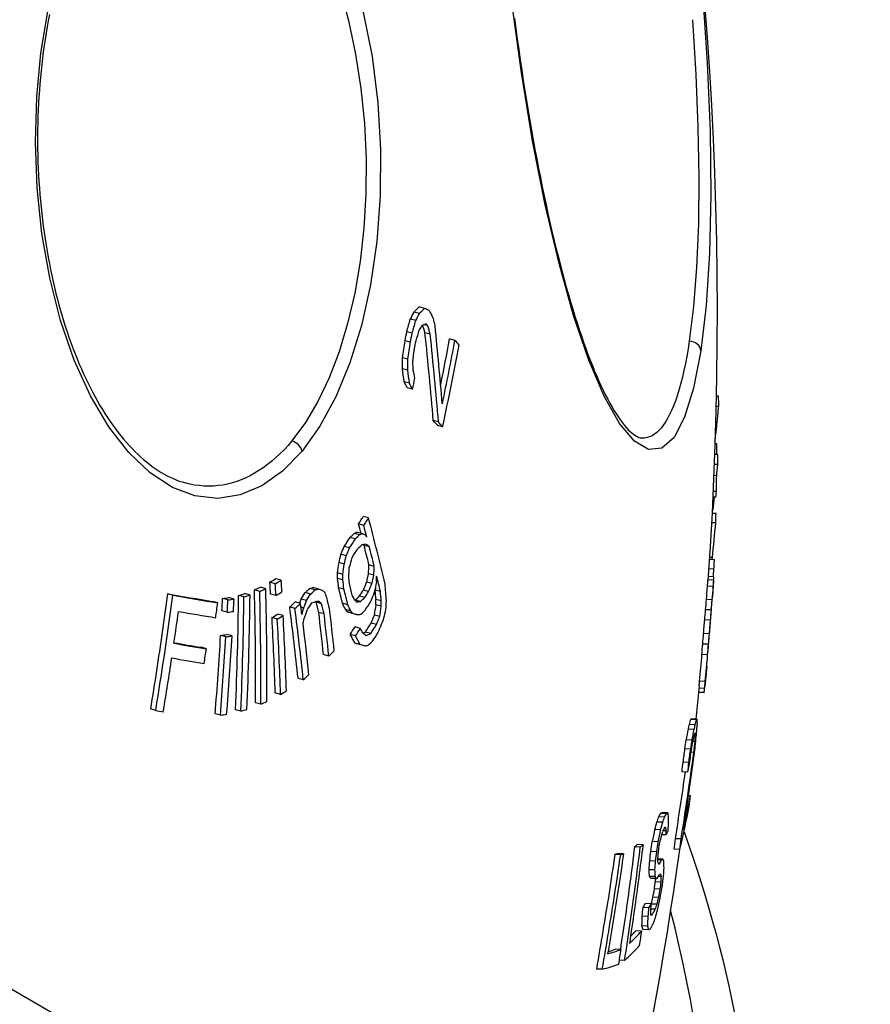
# Model space of a CAD drawing. Extents: x 9178 to 15613, y 6853 to 11110.
# Drawn here: x 13630 to 13754, y 8164 to 8306 of the extents above; entities that cross this region are included whole.
import ezdxf

# ---------------------------------------------------------------- set-up
doc = ezdxf.new("R2010")
doc.units = 0
doc.header["$LTSCALE"] = 2
doc.layers.get('0').update_dxf_attribs({"linetype": 'CONTINUOUS'})
doc.layers.add('VISIBLE__ISO_', color=7, linetype='CONTINUOUS')
doc.layers.add('VISIBLE_NARROW__ISO_', color=7, linetype='CONTINUOUS')

# ---------------------------------------------------------------- blocks, each defined once
blk = doc.blocks.new('ACO_CLARA')
at = {"layer": 'VISIBLE__ISO_'}
for p, q in [((358.26, 860.67), (357.64, 860.84)), ((357.24, 859.26), (356.62, 859.43)), ((357.65, 860.08), (357.03, 860.25)), ((358.61, 858.68), (358.17, 858.8)), ((356.61, 856.76), (355.99, 856.93)), ((356.82, 857.8), (356.21, 857.97)), ((358.91, 857.7), (358.29, 857.87)), ((361.76, 856.98), (361.14, 857.15)), ((356.34, 854.82), (355.72, 854.99)), ((356.32, 853.55), (355.71, 853.72)), ((356.51, 852.05), (355.89, 852.22)), ((356.86, 851.34), (356.24, 851.51)), ((392.17, 850.54), (391.9, 850.56)), ((392.18, 849.35), (391.87, 849.37)), ((359.86, 847.58), (359.25, 847.75)), ((360.34, 847.02), (359.73, 847.19)), ((383.32, 845.72), (383.32, 845.72)), ((391.97, 845.04), (391.75, 845.05)), ((392.08, 843.81), (391.7, 843.82)), ((392.07, 842.66), (391.66, 842.68)), ((391.95, 841.38), (391.61, 841.39)), ((337.4, 841.03), (337.4, 841.03)), ((391.86, 838.9), (391.5, 838.92)), ((391.92, 839.55), (391.53, 839.57)), ((351.79, 836.52), (351.17, 836.69)), ((391.87, 837.01), (391.4, 837.03)), ((391.45, 837.33), (391.42, 837.34)), ((391.53, 837.52), (391.43, 837.52)), ((351.25, 835.66), (350.64, 835.83)), ((391.84, 835.94), (391.35, 835.97)), ((350.26, 834.1), (349.65, 834.27)), ((350.76, 834.57), (350.15, 834.74)), ((351.04, 834.69), (350.43, 834.86)), ((349.6, 833.07), (348.99, 833.24)), ((351.89, 833.18), (351.28, 833.35)), ((349.21, 832.16), (348.6, 832.32)), ((391.45, 831.96), (391.11, 831.97)), ((349, 831.19), (348.39, 831.36)), ((352.45, 830.93), (351.84, 831.1)), ((391.68, 831.68), (391.09, 831.71)), ((348.83, 830), (348.22, 830.17)), ((352.4, 829.92), (351.79, 830.08)), ((391.63, 829.71), (390.96, 829.75)), ((391.63, 830.62), (391.02, 830.65)), ((341.03, 828.93), (340.42, 829.1)), ((341.71, 829.34), (341.1, 829.51)), ((348.84, 829.38), (348.23, 829.55)), ((352.18, 828.95), (351.57, 829.12)), ((391.55, 828.6), (390.88, 828.64)), ((391.6, 829.36), (390.94, 829.39)), ((391.6, 829.31), (391.47, 827.43)), ((329.22, 827.6), (328.6, 827.77)), ((337.42, 827.41), (336.81, 827.58)), ((338.12, 827.62), (337.51, 827.79)), ((339.24, 828.04), (338.63, 828.21)), ((339.94, 828.35), (339.32, 828.52)), ((341.11, 827.57), (340.5, 827.74)), ((345.11, 827.74), (344.5, 827.91)), ((345.62, 828.21), (345, 828.38)), ((346.03, 828.31), (345.42, 828.48)), ((348.95, 828.3), (348.34, 828.47)), ((351.36, 827.34), (350.75, 827.51)), ((351.8, 828.03), (351.19, 828.2)), ((353.16, 828.02), (352.56, 828.19)), ((334.4, 826.72), (333.78, 826.89)), ((335.57, 827.06), (334.96, 827.23)), ((336.28, 827.16), (335.67, 827.33)), ((343.95, 826.67), (343.34, 826.84)), ((344.63, 827), (344.02, 827.17)), ((346.38, 826.63), (345.77, 826.8)), ((349.4, 826.51), (348.8, 826.68)), ((350.86, 826.88), (350.25, 827.05)), ((353.26, 826.95), (352.65, 827.12)), ((353.26, 826.33), (352.65, 826.5)), ((391.43, 827.07), (390.76, 827.1)), ((335.5, 825.64), (334.88, 825.81)), ((341.94, 825.26), (341.33, 825.43)), ((343.3, 826.08), (342.69, 826.25)), ((344.31, 826.13), (344.01, 826.22)), ((346.66, 825.47), (346.05, 825.63)), ((349.74, 825.78), (349.13, 825.95)), ((349.96, 825.5), (349.35, 825.67)), ((350.46, 825.35), (349.85, 825.52)), ((353.09, 825.14), (352.48, 825.31)), ((391.33, 825.91), (390.67, 825.94)), ((341.27, 824.85), (340.65, 825.02)), ((352.7, 824.23), (352.1, 824.4)), ((391.24, 824.73), (390.57, 824.77)), ((335.34, 822.81), (334.72, 822.98)), ((336.05, 822.91), (335.44, 823.08)), ((350.28, 822.92), (349.67, 823.09)), ((350.84, 823.78), (350.23, 823.95)), ((352.04, 823.2), (351.43, 823.36)), ((391.11, 823.15), (390.44, 823.18)), ((350.82, 821.92), (350.21, 822.09)), ((351.31, 821.77), (350.7, 821.94)), ((391.01, 821.95), (390.34, 821.98)), ((333.08, 821.44), (332.47, 821.61)), ((347.21, 820.59), (346.6, 820.76)), ((390.91, 820.73), (390.24, 820.77)), ((390.8, 819.41), (390.58, 817.1)), ((344.27, 817.85), (343.66, 818.02)), ((390.64, 817.67), (389.97, 817.7)), ((341.64, 816.18), (341.03, 816.35)), ((389.92, 817.17), (389.53, 813.33)), ((390.5, 816.36), (389.84, 816.39)), ((390.51, 816.41), (389.85, 816.44)), ((390.56, 816.84), (389.89, 816.88)), ((339.37, 815.04), (338.76, 815.21)), ((327.24, 814.33), (326.63, 814.5)), ((334.71, 813.77), (334.1, 813.94)), ((337.06, 814.24), (336.44, 814.41)), ((389.47, 812.67), (388.8, 812.71)), ((389.62, 813.26), (388.95, 813.29)), ((389.69, 813.32), (389.03, 813.36)), ((389.35, 812.12), (388.69, 812.15)), ((389.51, 811.69), (389.45, 811.69)), ((389.12, 810.91), (388.45, 810.94)), ((389.46, 810.74), (389.22, 810.75)), ((389.5, 811.23), (389.32, 811.24)), ((388.95, 809.87), (388.29, 809.9)), ((389.31, 809.49), (389, 809.5)), ((388.74, 808.34), (388.07, 808.37)), ((388.62, 807.22), (387.96, 807.25)), ((388.92, 804.48), (388.69, 804.49)), ((386.32, 802.52), (385.65, 802.56)), ((385.73, 801.43), (385.06, 801.46)), ((385.93, 802.01), (385.26, 802.05)), ((386.14, 802.4), (385.47, 802.44)), ((385.49, 800.58), (384.82, 800.61)), ((386.12, 800.44), (385.79, 800.45)), ((386.1, 800.82), (385.99, 800.83)), ((385.19, 799.18), (384.52, 799.22)), ((386.1, 799.97), (385.63, 800)), ((387.85, 799.51), (387.18, 799.54)), ((383.15, 798.55), (382.48, 798.59)), ((383.45, 798.84), (382.78, 798.87)), ((385.03, 798.02), (384.36, 798.06)), ((387.71, 798.29), (387.04, 798.32)), ((380.88, 797.7), (380.2, 797.73)), ((381.21, 797.8), (380.53, 797.83)), ((384.9, 796.94), (384.23, 796.97)), ((385.57, 797.07), (385.16, 797.09)), ((385.75, 797.19), (385.17, 797.22)), ((384.82, 795.94), (384.15, 795.97)), ((384.87, 795.17), (384.2, 795.2)), ((384.98, 794.94), (384.31, 794.97)), ((385.54, 794.53), (384.88, 794.57)), ((385.57, 795.19), (385.24, 795.2)), ((291.06, 793.48), (339.31, 765.63)), ((385.44, 793.72), (384.77, 793.76)), ((385.26, 792.75), (384.59, 792.79)), ((384.13, 791.57), (383.46, 791.6)), ((384.41, 792.04), (383.74, 792.07)), ((384.86, 791.4), (384.36, 791.42)), ((385.06, 791.98), (384.41, 792.01)), ((384.04, 790.57), (383.37, 790.6)), ((384.52, 790.77), (384.37, 790.78)), ((383.31, 788.89), (382.64, 788.92)), ((384, 789.45), (383.33, 789.49)), ((384.11, 789.03), (383.44, 789.06)), ((380.94, 786.77), (380.26, 786.8)), ((381.32, 785.51), (380.72, 785.54)), ((378.75, 784.49), (378.07, 784.52))]:
    blk.add_line(p, q, dxfattribs=at)
at = {"layer": 'VISIBLE__ISO_', "flags": 128}
for points in [[(390.54, 895.78), (390.84, 891.89), (391.11, 887.99), (391.34, 884.09), (391.53, 880.19), (391.7, 876.28), (391.82, 872.36), (391.91, 868.45), (391.97, 864.53), (392, 860.61), (391.98, 856.69), (391.94, 852.77), (391.86, 848.86), (391.74, 844.94), (391.59, 841.03), (391.41, 837.12), (391.19, 833.22), (390.93, 829.32)], [(368.62, 894.11), (368.78, 892.9), (368.95, 891.7), (369.11, 890.5), (369.29, 889.31), (369.46, 888.13), (369.64, 886.95), (369.82, 885.78), (370.01, 884.62), (370.2, 883.47), (370.39, 882.33), (370.59, 881.21), (370.79, 880.09), (370.99, 878.99), (371.2, 877.9), (371.4, 876.81), (371.62, 875.74), (371.83, 874.69), (372.05, 873.64), (372.27, 872.61), (372.49, 871.59), (372.72, 870.58), (372.95, 869.59), (373.18, 868.62), (373.41, 867.66), (373.65, 866.72), (373.88, 865.79), (374.12, 864.88), (374.36, 863.99), (374.6, 863.12), (374.85, 862.26), (375.09, 861.42), (375.34, 860.6), (375.59, 859.79), (375.84, 859.01), (376.09, 858.24), (376.34, 857.49), (376.6, 856.77), (376.85, 856.06), (377.1, 855.37), (377.36, 854.71), (377.61, 854.07), (377.87, 853.45), (378.12, 852.85), (378.37, 852.27), (378.63, 851.72), (378.88, 851.18), (379.14, 850.67), (379.39, 850.19), (379.64, 849.73), (379.89, 849.29), (380.14, 848.87), (380.38, 848.48), (380.62, 848.12), (380.86, 847.78), (381.09, 847.47), (381.31, 847.18), (381.54, 846.92), (381.75, 846.69), (381.96, 846.49), (382.16, 846.31), (382.34, 846.16), (382.52, 846.04), (382.69, 845.94), (382.84, 845.86), (382.98, 845.8), (383.11, 845.76), (383.22, 845.73), (383.32, 845.72)], [(314.99, 894.53), (314.85, 893.82), (314.72, 893.12), (314.6, 892.4), (314.48, 891.68), (314.37, 890.96), (314.27, 890.23), (314.18, 889.5), (314.09, 888.77), (314.01, 888.03), (313.94, 887.29), (313.87, 886.55), (313.82, 885.8), (313.77, 885.06), (313.72, 884.31), (313.69, 883.56), (313.66, 882.81), (313.64, 882.06), (313.62, 881.31), (313.62, 880.56), (313.62, 879.8), (313.62, 879.05), (313.64, 878.3), (313.66, 877.54), (313.69, 876.79), (313.73, 876.04), (313.77, 875.3), (313.82, 874.55), (313.88, 873.81), (313.94, 873.07), (314.01, 872.33), (314.09, 871.6), (314.18, 870.87), (314.27, 870.14), (314.37, 869.41), (314.48, 868.69), (314.59, 867.97), (314.71, 867.26), (314.84, 866.55), (314.97, 865.84), (315.11, 865.14), (315.25, 864.45), (315.41, 863.76), (315.57, 863.08), (315.73, 862.4), (315.9, 861.73), (316.08, 861.07), (316.26, 860.42), (316.45, 859.77), (316.65, 859.13), (316.85, 858.49), (317.06, 857.86), (317.27, 857.24), (317.49, 856.63), (317.71, 856.02), (317.94, 855.43), (318.18, 854.84), (318.42, 854.26), (318.67, 853.69), (318.92, 853.13), (319.17, 852.58), (319.43, 852.04), (319.7, 851.5), (319.97, 850.98), (320.24, 850.48), (320.52, 849.98), (320.81, 849.49), (321.09, 849.01), (321.39, 848.54), (321.68, 848.09), (321.98, 847.64), (322.29, 847.21), (322.6, 846.78), (322.91, 846.37), (323.22, 845.97), (323.54, 845.59), (323.86, 845.21), (324.19, 844.85), (324.51, 844.51), (324.84, 844.17), (325.17, 843.85), (325.5, 843.54), (325.84, 843.25), (326.17, 842.97), (326.51, 842.7), (326.85, 842.45), (327.19, 842.2), (327.53, 841.98), (327.88, 841.76), (328.22, 841.56), (328.57, 841.38), (328.91, 841.21), (329.26, 841.05), (329.6, 840.9), (329.95, 840.77), (330.29, 840.66), (330.64, 840.55)], [(391.75, 845.33), (391.77, 845.49), (391.79, 845.66), (391.81, 845.83), (391.83, 846), (391.85, 846.16), (391.87, 846.33), (391.89, 846.5), (391.91, 846.67), (391.93, 846.84), (391.95, 847), (391.96, 847.17), (391.98, 847.34), (392, 847.51), (392.02, 847.67), (392.04, 847.84), (392.05, 848.01), (392.07, 848.18), (392.09, 848.35), (392.1, 848.51), (392.12, 848.68), (392.13, 848.85), (392.15, 849.02), (392.16, 849.19), (392.18, 849.35)], [(328.6, 827.77), (328.53, 827.22), (328.45, 826.66), (328.38, 826.11), (328.3, 825.56), (328.22, 825), (328.15, 824.45), (328.07, 823.9), (327.99, 823.34), (327.91, 822.79), (327.83, 822.24), (327.75, 821.68), (327.66, 821.13), (327.58, 820.58), (327.5, 820.02), (327.41, 819.47), (327.33, 818.92), (327.24, 818.37), (327.16, 817.81), (327.07, 817.26), (326.98, 816.71), (326.9, 816.16), (326.81, 815.6), (326.72, 815.05), (326.63, 814.5)], [(327.24, 814.33), (327.33, 814.88), (327.42, 815.43), (327.51, 815.99), (327.6, 816.54), (327.69, 817.09), (327.77, 817.64), (327.86, 818.2), (327.95, 818.75), (328.03, 819.3), (328.11, 819.85), (328.2, 820.41), (328.28, 820.96), (328.36, 821.51), (328.44, 822.07), (328.52, 822.62), (328.6, 823.17), (328.68, 823.73), (328.76, 824.28), (328.84, 824.83), (328.92, 825.39), (328.99, 825.94), (329.07, 826.49), (329.15, 827.04), (329.22, 827.6)], [(388.19, 800.34), (388.71, 798.87), (389.21, 797.4), (389.69, 795.93), (390.16, 794.45), (390.62, 792.97), (391.06, 791.49), (391.48, 790.01), (391.88, 788.53), (392.27, 787.04), (392.64, 785.56), (393, 784.07), (393.34, 782.58), (393.66, 781.09), (393.97, 779.59)], [(387.67, 798.29), (387.33, 795.9), (386.97, 793.51), (386.6, 791.13), (386.22, 788.76), (385.83, 786.38), (385.42, 784.02), (385, 781.66), (384.57, 779.31)], [(382.47, 798.59), (382.41, 798.09), (382.35, 797.6), (382.29, 797.1), (382.22, 796.61), (382.16, 796.12), (382.09, 795.62), (382.03, 795.13), (381.96, 794.64), (381.9, 794.14), (381.83, 793.65), (381.76, 793.16), (381.69, 792.66), (381.63, 792.17), (381.56, 791.68), (381.49, 791.19), (381.42, 790.7), (381.35, 790.21), (381.27, 789.72), (381.2, 789.22), (381.13, 788.73), (381.06, 788.24), (380.98, 787.75), (380.91, 787.26), (380.84, 786.78)], [(381.32, 785.51), (381.4, 786.05), (381.49, 786.59), (381.57, 787.13), (381.65, 787.67), (381.73, 788.22), (381.81, 788.76), (381.89, 789.3), (381.97, 789.84), (382.05, 790.38), (382.13, 790.93), (382.2, 791.47), (382.28, 792.01), (382.35, 792.56), (382.43, 793.1), (382.5, 793.64), (382.58, 794.19), (382.65, 794.73), (382.72, 795.28), (382.79, 795.82), (382.87, 796.37), (382.94, 796.92), (383.01, 797.46), (383.07, 798.01), (383.14, 798.56)], [(383.45, 798.84), (383.39, 798.36), (383.33, 797.89), (383.27, 797.41), (383.2, 796.93), (383.14, 796.46), (383.08, 795.98), (383.02, 795.51), (382.96, 795.03), (382.89, 794.56), (382.83, 794.08), (382.76, 793.61), (382.7, 793.14), (382.63, 792.66), (382.57, 792.19), (382.5, 791.71), (382.43, 791.24), (382.37, 790.77), (382.3, 790.29), (382.23, 789.82), (382.16, 789.35), (382.09, 788.88), (382.02, 788.4), (381.95, 787.93), (381.88, 787.46)], [(380.2, 797.73), (380.12, 797.17), (380.04, 796.62), (379.96, 796.06), (379.87, 795.51), (379.79, 794.95), (379.7, 794.4), (379.62, 793.84), (379.53, 793.29), (379.45, 792.74), (379.36, 792.19), (379.27, 791.64), (379.18, 791.08), (379.09, 790.53), (379, 789.98), (378.91, 789.44), (378.82, 788.89), (378.73, 788.34), (378.64, 787.79), (378.54, 787.25), (378.45, 786.7), (378.36, 786.15), (378.26, 785.61), (378.17, 785.07), (378.07, 784.52)], [(378.75, 784.49), (378.84, 785.03), (378.94, 785.58), (379.03, 786.12), (379.12, 786.67), (379.22, 787.21), (379.31, 787.76), (379.4, 788.31), (379.5, 788.85), (379.59, 789.4), (379.68, 789.95), (379.77, 790.5), (379.86, 791.05), (379.94, 791.6), (380.03, 792.15), (380.12, 792.71), (380.21, 793.26), (380.29, 793.81), (380.38, 794.36), (380.46, 794.92), (380.55, 795.47), (380.63, 796.03), (380.71, 796.58), (380.79, 797.14), (380.88, 797.7)], [(381.21, 797.8), (381.13, 797.31), (381.06, 796.83), (380.99, 796.34), (380.92, 795.86), (380.85, 795.38), (380.77, 794.89), (380.7, 794.41), (380.63, 793.93), (380.55, 793.45), (380.48, 792.97), (380.4, 792.48), (380.32, 792), (380.25, 791.52), (380.17, 791.04), (380.09, 790.57), (380.01, 790.09), (379.94, 789.61), (379.86, 789.13), (379.78, 788.65), (379.7, 788.18), (379.62, 787.7), (379.54, 787.22), (379.45, 786.75), (379.37, 786.27)]]:
    blk.add_lwpolyline(points, dxfattribs=at)
at = {"layer": 'VISIBLE__ISO_'}
for centre, major_axis, ratio, start_param, end_param in [((4.74, 949.77), (381.68, -33.79), 0.432249, 5.9247, 5.928849), ((4.74, 949.77), (382.36, -33.85), 0.432249, 5.92461, 5.928751), ((-3.05, 959.09), (395.41, -117.81), 0.050964, 0.431033, 0.433871), ((-15.95, 948.86), (402.32, -159.33), 0.271612, 0.493161, 0.494481), ((-22.59, 904.79), (-374.45, -134.72), 0.836951, 2.597924, 2.602227), ((-5.69, 928.52), (383, 31.17), 0.673764, 5.89391, 5.897176), ((-22.59, 904.78), (375.09, 134.95), 0.836951, 5.739264, 5.74356), ((-5.69, 928.52), (383.68, 31.23), 0.673764, 5.893724, 5.896984), ((-31.54, 930.59), (400.98, -206.99), 0.476682, 0.570234, 0.572855), ((-50.42, 899.7), (364.87, -288.46), 0.716789, 0.728737, 0.730965), ((-20.34, 906.45), (-378.2, -120.32), 0.822755, 2.623749, 2.627364), ((-0.47, 936.35), (383.07, 2.73), 0.587128, 5.916022, 5.918664), ((5.47, 956.27), (385.35, -65.21), 0.261909, 5.909628, 5.912229), ((-45.29, 909.66), (384.24, -256.25), 0.637588, 0.661263, 0.66372), ((-16.48, 947.31), (-402.6, 159.44), 0.271611, 3.635, 3.63632), ((-45.29, 909.66), (-384.8, 256.63), 0.637588, 3.802589, 3.805369), ((-56.9, 881.24), (280.82, -366.62), 0.847391, 0.922767, 0.943419), ((-42.08, 883.72), (-262.74, -329.04), 0.925054, 2.136694, 2.141448), ((-33.21, 892.53), (-340.17, -228.21), 0.895221, 2.404804, 2.407561), ((-33.22, 892.52), (340.73, 228.58), 0.89522, 5.546117, 5.548869), ((-32.89, 891.89), (-340.87, -228.68), 0.89522, 2.404042, 2.406793), ((-57.55, 881.17), (283.92, -363.86), 0.844509, 0.911373, 0.934657), ((-57.56, 881.17), (-284.33, 364.38), 0.844509, 4.052684, 4.075933), ((-30.37, 887.21), (-341.22, -228.91), 0.895221, 2.405809, 2.419659), ((-30.38, 887.21), (341.78, 229.29), 0.895221, 5.541724, 5.560945), ((-15.81, 948.83), (402.17, -159.27), 0.271612, 0.470739, 0.474034), ((-42.09, 883.72), (263.16, 329.57), 0.925054, 5.277995, 5.282742), ((-44.88, 880.52), (-215.11, -368.26), 0.931467, 2.007014, 2.010403), ((-30.06, 886.58), (-341.9, -229.37), 0.895221, 2.394875, 2.419567), ((-57.32, 873.82), (88.66, -438.13), 0.920811, 1.341449, 1.344302), ((-57.33, 873.82), (-88.79, 438.79), 0.920811, 4.48273, 4.485579), ((-60.07, 881.86), (308.49, -346.16), 0.820389, 0.870333, 0.873832), ((-60.07, 881.86), (-308.93, 346.66), 0.820389, 4.011626, 4.01512), ((-59.51, 874.93), (200.07, -409.54), 0.89285, 1.111497, 1.113759), ((-32.53, 891.13), (-341.08, -228.82), 0.895221, 2.393994, 2.397424), ((-53.84, 895.5), (365.49, -288.95), 0.716789, 0.724208, 0.726431), ((-35.19, 922.75), (401.6, -207.31), 0.476682, 0.569957, 0.572574), ((-35.19, 922.74), (-402.19, 207.62), 0.476682, 3.711328, 3.713941), ((-8.83, 840.73), (400.39, 26.28), 0.851292, 6.23146, 6.234934), ((-19, 939.53), (403.16, -159.66), 0.271612, 0.472453, 0.47574), ((-19, 939.53), (-403.79, 159.91), 0.271612, 3.613917, 3.617199), ((-6.42, 837.68), (398.02, 20.75), 0.820398, 6.238479, 6.24222), ((-6.49, 839.07), (398.21, 20.75), 0.820398, 6.230702, 6.234195), ((-61.53, 886.2), (453.43, -45.33), 0.567347, 0.001957, 0.006954), ((-6.44, 837.68), (398.04, 20.75), 0.820398, 6.225446, 6.231034), ((-61.44, 886.19), (453.34, -45.32), 0.567347, 6.270135, 6.27556), ((-61.73, 884.31), (453.59, -45.35), 0.567347, 6.282968, 6.285466), ((-4.18, 921.69), (-384.96, -25.7), 0.658739, 2.696974, 2.700578), ((-4.18, 921.69), (385.64, 25.75), 0.658739, 5.838495, 5.842092), ((-57.78, 890.85), (381.06, -267.77), 0.664271, 0.644541, 0.665529), ((-31.79, 866.6), (424.03, -25.99), 0.148818, 6.230648, 6.233645), ((-3.43, 836.82), (395.23, 13.65), 0.765504, 6.23523, 6.238749), ((-58.38, 889.98), (380.57, -267.42), 0.664271, 0.662776, 0.665818), ((-58.38, 889.98), (-381.11, 267.81), 0.664271, 3.803452, 3.807161), ((-66.29, 882.03), (457.7, -50.48), 0.639484, 0.001403, 0.015005), ((-4.18, 921.69), (-384.96, -25.7), 0.658739, 2.686167, 2.690489), ((2.94, 931.73), (-385.01, 25.3), 0.473934, 2.721906, 2.724878), ((3.04, 936.29), (-388.14, 61.83), 0.284582, 2.720901, 2.72249), ((2.94, 931.73), (385.68, -25.35), 0.473934, 5.863504, 5.866471), ((3.04, 936.29), (388.81, -61.94), 0.284582, 5.862552, 5.864138), ((-7.62, 933.47), (398.65, -112.69), 0.013757, 0.453723, 0.455648), ((-27.97, 919.52), (406.7, -168.32), 0.306952, 0.513874, 0.515323), ((-17.47, 908.27), (-380.74, -102.37), 0.802593, 2.580449, 2.583366), ((-4.18, 921.69), (385.64, 25.75), 0.658739, 5.827707, 5.832022), ((2.88, 930.54), (-385.93, 25.37), 0.473934, 2.722744, 2.725709), ((0.17, 935.43), (-392.3, 81.51), 0.170668, 2.712114, 2.714635), ((-19.59, 925.28), (404.11, -145.65), 0.196165, 0.484771, 0.485542), ((-58.37, 889.98), (380.56, -267.42), 0.664271, 0.652829, 0.65901), ((-19.59, 925.27), (-404.75, 145.88), 0.196164, 3.626199, 3.628577), ((-58.37, 889.98), (-381.11, 267.8), 0.664271, 3.794191, 3.800363), ((-41.5, 888.27), (-291.37, -298.72), 0.918359, 2.158876, 2.16131), ((-41.5, 888.26), (291.84, 299.2), 0.918359, 5.300291, 5.302721), ((-17.47, 908.27), (381.39, 102.54), 0.802593, 5.721933, 5.724844), ((-4.12, 920.61), (-385.88, -25.77), 0.658739, 2.686164, 2.690476), ((-62.37, 873.16), (438.79, -125.85), 0.953933, 0.197044, 0.197646), ((-54.69, 879), (-108.2, -419.65), 0.935499, 1.694127, 1.696904), ((-54.69, 878.99), (108.37, 420.3), 0.935499, 4.835516, 4.838287), ((-32.22, 894.58), (-348.14, -214.08), 0.888772, 2.366013, 2.369083), ((-61.49, 873.59), (114.11, -434.18), 0.916328, 1.236884, 1.239176), ((-61.49, 873.59), (-114.28, 434.83), 0.916328, 4.378248, 4.380537), ((-3.44, 836.82), (395.24, 13.65), 0.765504, 6.217644, 6.22116), ((-68.51, 872.25), (216.02, -402.11), 0.886264, 1.030398, 1.031801), ((-68.51, 872.25), (-216.34, 402.7), 0.886265, 4.171754, 4.173154), ((-64.11, 873.41), (114.21, -434.55), 0.916328, 1.236698, 1.238988), ((-69.31, 873.95), (294.4, -358.28), 0.835879, 0.865227, 0.867184), ((-39.3, 885.37), (-291.98, -299.34), 0.918359, 2.160838, 2.163267), ((-39.31, 885.36), (292.45, 299.83), 0.918359, 5.302248, 5.304674), ((-64.84, 873.65), (216.45, -402.91), 0.886263, 1.026634, 1.028034), ((-58.37, 889.98), (-381.11, 267.8), 0.664271, 3.786175, 3.791107), ((-67.01, 876.52), (458.19, -50.53), 0.639484, 0.01271, 0.015778), ((-6.95, 842.26), (398.61, -11.61), 0.286777, 6.271837, 6.274972), ((3.81, 935.07), (-385.86, 42.65), 0.389138, 2.672144, 2.675732), ((-76.8, 868.5), (276.26, -368.86), 0.850744, 0.910162, 0.913288), ((3.82, 935.07), (386.53, -42.73), 0.389138, 5.813857, 5.817439), ((-76.8, 868.5), (-276.66, 369.39), 0.850744, 4.051506, 4.054627), ((-76.2, 868.88), (276.72, -369.47), 0.850744, 0.910002, 0.913123), ((-69.39, 875.25), (323.57, -334.31), 0.801849, 0.80004, 0.802587), ((-69.39, 875.25), (-324.03, 334.79), 0.801849, 3.941391, 3.943935), ((-60.96, 886.14), (381.28, -267.92), 0.664271, 0.654036, 0.657738), ((-16.39, 903.4), (-381.88, -102.67), 0.802594, 2.583549, 2.586458), ((-16.4, 903.4), (382.53, 102.85), 0.802594, 5.725027, 5.72793), ((-51.57, 877.38), (-108.55, -420.98), 0.935499, 1.694129, 1.695974), ((-65.26, 878.08), (312.04, -344.85), 0.817184, 0.814643, 0.819132), ((-1.03, 838.88), (392.4, 6.9), 0.689876, 6.214195, 6.21986), ((-0.29, 838.6), (391.49, -2.22), 0.531747, 6.245956, 6.249581), ((-1.03, 838.89), (393.07, 6.91), 0.689876, 6.214142, 6.219798), ((-0.29, 838.6), (392.16, -2.22), 0.531747, 6.245876, 6.249495), ((-6.28, 924.93), (-396.77, 101.83), 0.050492, 2.588363, 2.613173), ((-6.28, 924.93), (397.43, -101.99), 0.050492, 5.730257, 5.755025), ((-77.18, 869.65), (184.87, -412.59), 0.897898, 1.063766, 1.093581), ((2.35, 933.89), (-389.11, 65.73), 0.262627, 2.647839, 2.651383), ((-77.18, 869.64), (-185.14, 413.21), 0.897898, 4.205173, 4.234942), ((2.35, 933.9), (389.78, -65.84), 0.262627, 5.78962, 5.793158), ((-76.62, 869.81), (185.2, -413.35), 0.897898, 1.063728, 1.093487), ((3.46, 934.91), (-387.29, 54.33), 0.326734, 2.660801, 2.664368), ((-77.49, 868.4), (235.64, -391.44), 0.876606, 0.964779, 0.994317), ((3.46, 934.91), (387.96, -54.43), 0.326735, 5.802548, 5.80611), ((-77.49, 868.39), (-235.98, 392.01), 0.876606, 4.106172, 4.135666), ((-76.91, 868.67), (236.05, -392.12), 0.876606, 0.9647, 0.994187), ((3.7, 933.79), (-386.78, 42.76), 0.389138, 2.672174, 2.675752), ((-5.75, 921.25), (-384.69, -34.09), 0.680856, 2.648006, 2.650976), ((2.35, 929.52), (-385.08, 19.24), 0.500977, 2.689315, 2.692198), ((-5.75, 921.25), (385.36, 34.15), 0.680856, 5.78959, 5.792554), ((1, 931.82), (-390.72, 73.19), 0.219639, 2.687142, 2.689364), ((2.35, 929.52), (385.75, -19.28), 0.500977, 5.830959, 5.833837), ((1, 931.82), (391.39, -73.32), 0.219638, 5.82886, 5.831078), ((-10.37, 925.38), (400.23, -115.89), 0.030538, 0.478898, 0.481335), ((-23.41, 916.26), (406.01, -149.65), 0.214018, 0.508718, 0.510571), ((-57.48, 888.24), (393.79, -243.68), 0.595636, 0.623097, 0.625058), ((-61.55, 885.26), (380.76, -267.56), 0.664271, 0.653703, 0.658646), ((-61.55, 885.26), (-381.31, 267.94), 0.664271, 3.795063, 3.799999), ((-40.69, 904.88), (406.28, -196.07), 0.427093, 0.54467, 0.546676), ((2.58, 925.04), (-386.31, 25.39), 0.473935, 2.72064, 2.723603), ((-3.86, 915.85), (-386.24, -25.79), 0.658739, 2.687874, 2.690746), ((-3.86, 915.85), (386.91, 25.83), 0.658739, 5.82941, 5.832277), ((-16.21, 902.55), (-382.72, -102.9), 0.802594, 2.582704, 2.585606), ((-30.47, 890.95), (-348.96, -214.58), 0.888771, 2.368182, 2.369713), ((-65.54, 878.7), (323.55, -334.29), 0.801849, 0.788612, 0.791106), ((-65.54, 878.7), (-324.01, 334.77), 0.801849, 3.92998, 3.932518), ((-0.87, 837.46), (392.59, -4.06), 0.490213, 6.251841, 6.252144), ((-67.81, 881), (-51.36, -431.4), 0.934154, 1.552232, 1.556181), ((-75.92, 872.19), (122.41, -429.58), 0.914508, 1.211193, 1.214405), ((0.48, 932.02), (-391.27, 76.99), 0.197151, 2.633591, 2.637107), ((-75.92, 872.19), (-122.6, 430.23), 0.914508, 4.352574, 4.355782), ((0.48, 932.02), (391.94, -77.12), 0.197151, 5.775403, 5.778913), ((-75.38, 872.24), (122.65, -430.4), 0.914508, 1.211144, 1.21435), ((2.35, 929.52), (-385.08, 19.24), 0.500977, 2.679222, 2.682827), ((2.35, 929.52), (385.75, -19.28), 0.500977, 5.820883, 5.824482), ((-27.19, 903.37), (-366.89, -161.64), 0.858753, 2.449324, 2.450697), ((-73.49, 871.65), (331.87, -327.4), 0.790073, 0.784995, 0.788083), ((-27.2, 903.36), (367.51, 161.92), 0.858753, 5.589675, 5.592191), ((-5.69, 920.43), (-385.56, -34.17), 0.680856, 2.647336, 2.650299), ((2.44, 931.01), (-389.58, 61.13), 0.289955, 2.689999, 2.692915), ((-23.81, 914.94), (405.49, -149.46), 0.21402, 0.509555, 0.510116), ((-64.9, 880.84), (377.21, -273.39), 0.679065, 0.670042, 0.673189), ((-4.27, 927.99), (-396.09, 95.83), 0.086867, 2.675218, 2.676757), ((-23.81, 914.94), (-406.12, 149.69), 0.21402, 3.650944, 3.652796), ((-64.9, 880.84), (-377.75, 273.79), 0.679065, 3.811392, 3.814535), ((-64.33, 881.67), (377.75, -273.78), 0.679066, 0.669172, 0.672315), ((-46.71, 899.12), (403.18, -211.63), 0.488592, 0.565371, 0.567965), ((-46.71, 899.12), (-403.77, 211.95), 0.488592, 3.70675, 3.709341), ((-30.32, 912.88), (407.32, -168.58), 0.306952, 0.510103, 0.511549), ((-0.92, 929.11), (-392.62, 81.57), 0.170668, 2.711997, 2.712128), ((-0.92, 929.12), (393.28, -81.71), 0.170667, 5.851294, 5.853809), ((2.58, 925.04), (386.99, -25.43), 0.473935, 5.862241, 5.865198), ((-3.8, 914.77), (-387.13, -25.85), 0.658739, 2.686434, 2.690732), ((-50.84, 877.01), (-108.42, -420.49), 0.935499, 1.687689, 1.690457), ((-64.33, 873.85), (216.15, -402.35), 0.886264, 1.019975, 1.021375), ((-50.85, 877), (108.59, 421.14), 0.935499, 4.829085, 4.831849), ((-64.33, 873.85), (-216.47, 402.94), 0.886264, 4.161347, 4.162745), ((-60.01, 873.7), (114.32, -434.97), 0.916328, 1.227558, 1.229843), ((-6.65, 841.79), (397.91, 20.69), 0.820093, 6.17136, 6.174918), ((-6.66, 841.79), (398.58, 20.73), 0.820093, 6.171333, 6.174886), ((-1.02, 837.63), (392.96, 6.91), 0.689876, 6.214251, 6.219908), ((-70.71, 882.07), (-51.19, -429.98), 0.934154, 1.542416, 1.550993), ((-6.64, 923.27), (-397.63, 102.05), 0.050492, 2.592557, 2.61318), ((0.26, 930.66), (-392.15, 77.16), 0.197151, 2.633646, 2.637154), ((3.46, 931.22), (-386.59, 42.73), 0.389138, 2.671867, 2.675448), ((3.46, 931.22), (387.26, -42.81), 0.389138, 5.813582, 5.817156), ((-76.18, 868.88), (276.7, -369.45), 0.850744, 0.883856, 0.903767), ((-74.08, 871.07), (331.36, -326.89), 0.790073, 0.768531, 0.7883), ((-74.08, 871.07), (-331.83, 327.36), 0.790073, 3.909902, 3.929642), ((-42.13, 891.9), (301.8, 285.79), 0.915012, 5.312469, 5.314389), ((-27.02, 902.86), (-367.65, -161.98), 0.858753, 2.446632, 2.449147), ((-71.32, 873.75), (331.5, -327.04), 0.790073, 0.768712, 0.780438), ((-71.32, 873.75), (-331.98, 327.51), 0.790073, 3.910083, 3.921791), ((-70.71, 874.33), (332, -327.53), 0.790073, 0.768535, 0.780242), ((-30.8, 911.51), (406.81, -168.37), 0.306948, 0.510762, 0.512209), ((-9.72, 924.57), (399.17, -112.84), 0.013758, 0.453071, 0.455955), ((-30.8, 911.51), (-407.44, 168.62), 0.306947, 3.652167, 3.653612), ((-9.72, 924.57), (-399.82, 113.02), 0.013758, 3.594532, 3.597411), ((-1.17, 927.69), (-393.49, 81.75), 0.170668, 2.710323, 2.712836), ((2.51, 923.72), (-387.23, 25.45), 0.473934, 2.720085, 2.72304), ((-15.76, 900.5), (-382.5, -102.84), 0.802593, 2.581068, 2.583971), ((-15.76, 900.5), (383.15, 103.02), 0.802593, 5.722549, 5.725448), ((-37.93, 883.51), (-292.8, -300.19), 0.918359, 2.155553, 2.157974), ((-20.92, 848.86), (408.61, 62.26), 0.942039, 6.060987, 6.064005), ((-20.93, 848.86), (409.28, 62.37), 0.942039, 6.060992, 6.064006), ((-8.65, 841.85), (400.35, 25.37), 0.846653, 6.158517, 6.161376), ((-76.77, 868.5), (276.24, -368.84), 0.850744, 0.883972, 0.903917), ((-76.77, 868.49), (-276.65, 369.37), 0.850744, 4.025355, 4.04527), ((-41.92, 891.6), (-301.88, -285.86), 0.915011, 2.169055, 2.170973), ((-73.48, 871.65), (331.87, -327.4), 0.790073, 0.768345, 0.782525), ((-3.65, 912.18), (-386.97, -25.84), 0.658739, 2.68661, 2.69091), ((-3.65, 912.17), (387.64, 25.88), 0.658739, 5.828149, 5.832442), ((-15.61, 899.82), (-383.29, -103.05), 0.802593, 2.580375, 2.583273), ((-20.28, 895.98), (-377.05, -136.52), 0.837666, 2.523603, 2.525806), ((-44.03, 859.63), (-89.25, -427.9), 0.997403, 1.692427, 1.696062), ((-44.03, 859.63), (89.39, 428.56), 0.997403, 4.834062, 4.837691), ((-29.4, 852.45), (407.1, 113.9), 0.975698, 5.93475, 5.937135), ((-75.84, 872.18), (122.39, -429.5), 0.914508, 1.184266, 1.204774), ((-0.18, 927.95), (-391.89, 77.11), 0.197151, 2.633093, 2.636604), ((-0.18, 927.95), (392.55, -77.24), 0.197151, 5.774907, 5.778412), ((-75.31, 872.23), (122.62, -430.33), 0.914508, 1.184268, 1.204736), ((-3.75, 913.91), (-386.63, -25.82), 0.658739, 2.677923, 2.681508), ((-41.71, 902.48), (405.84, -195.86), 0.427092, 0.533939, 0.537948), ((-3.75, 913.9), (387.31, 25.86), 0.658739, 5.819477, 5.823056), ((-41.71, 902.48), (-406.44, 196.15), 0.427092, 3.675342, 3.679345), ((-41.23, 903.6), (406.37, -196.12), 0.427094, 0.534609, 0.536611), ((-22.27, 916.48), (405.67, -146.21), 0.196164, 0.475755, 0.478126), ((1.54, 924.92), (-390.03, 62.13), 0.284581, 2.725606, 2.727203), ((1.54, 924.93), (390.69, -62.24), 0.284581, 5.86569, 5.868846), ((-3.6, 911.31), (-387.81, -25.89), 0.658739, 2.686598, 2.690889), ((-64.79, 868.28), (441.55, -122.3), 0.950385, 0.17746, 0.180221), ((-64.79, 868.28), (442.19, -122.48), 0.950385, 0.177534, 0.180292), ((-72.25, 871.26), (459.27, -80.3), 0.863794, 0.077407, 0.079918), ((-57.61, 865.71), (413.65, -181.3), 0.980367, 0.323875, 0.326127), ((-7.38, 919.67), (398.03, -102.15), 0.050492, 5.733614, 5.751476), ((-7.38, 919.67), (-397.37, 101.98), 0.050492, 2.59468, 2.609617), ((-75.85, 872.18), (-122.57, 430.15), 0.914508, 4.325689, 4.346165), ((-10.45, 921.47), (399.53, -112.94), 0.013758, 0.445794, 0.448674), ((-10.45, 921.47), (-400.18, 113.13), 0.013758, 3.587266, 3.590141), ((-1.79, 924.08), (-394, 81.86), 0.170668, 2.716116, 2.718625), ((2.3, 919.9), (-387.9, 25.49), 0.473934, 2.72274, 2.72569), ((-73.07, 870.42), (460.22, -74.72), 0.839575, 0.064517, 0.067623), ((-71.72, 869.37), (461.66, -57.84), 0.720421, 0.023671, 0.031075), ((-73.07, 870.42), (460.88, -74.83), 0.839575, 0.064612, 0.067714), ((-68.14, 881.13), (-51.33, -431.16), 0.934154, 1.539566, 1.543511), ((2.03, 921.74), (-387.25, 19.35), 0.500977, 2.695552, 2.699135), ((-71.87, 868.19), (461.05, -57.77), 0.720421, 0.021891, 0.031076), ((-71.88, 868.19), (461.71, -57.85), 0.720421, 0.022008, 0.031179), ((-70.61, 882.05), (-51.17, -429.87), 0.934154, 1.523968, 1.538461), ((-7.72, 918.01), (-398.2, 102.19), 0.050492, 2.591771, 2.609625), ((2.03, 921.74), (-387.25, 19.35), 0.500977, 2.679065, 2.68265), ((-64.71, 862.5), (454.58, -45.86), 0.574409, 0.00202, 0.004079), ((-64.71, 862.5), (455.24, -45.93), 0.574409, 0.00103, 0.0042), ((2.71, 923.01), (-388.69, 42.97), 0.389138, 2.671383, 2.674945), ((-25.34, 838.44), (415.86, -21.96), 0.032093, 6.274267, 6.278092), ((-48.32, 851.73), (438.98, -33.68), 0.343692, 6.272304, 6.275184), ((2.03, 922.57), (-390.02, 54.72), 0.326734, 2.659822, 2.663365), ((-8.93, 911.91), (-398.72, 102.33), 0.050492, 2.586707, 2.590831), ((-1.58, 919.26), (-393.72, 77.47), 0.197151, 2.632222, 2.635717), ((0.6, 921.33), (-391.71, 66.17), 0.262628, 2.646657, 2.650178), ((-0.71, 835.93), (391.66, -3.58), 0.501124, 6.180034, 6.182871), ((-4.72, 833.64), (395.18, -9.43), 0.3493, 6.19959, 6.203867), ((-19.84, 833.6), (409.49, -19.1), 0.054082, 6.227398, 6.230442), ((-0.71, 835.93), (392.33, -3.59), 0.501124, 6.180071, 6.182904), ((-4.72, 833.63), (395.85, -9.45), 0.3493, 6.199607, 6.203877), ((-19.84, 833.6), (410.16, -19.13), 0.054081, 6.227381, 6.230419), ((-73.3, 856.65), (461.69, -57.66), 0.718557, 0.039259, 0.041775), ((-43.07, 839.44), (432.76, -30.4), 0.265626, 0.033437, 0.037101), ((-0.08, 838.95), (391.42, 2.35), 0.620383, 6.157955, 6.162978), ((-0.08, 838.95), (392.08, 2.35), 0.620383, 6.158013, 6.163027), ((-5.93, 831.99), (396.83, -10.52), 0.31839, 6.202414, 6.205985), ((-28.45, 833.57), (418.31, -23.26), 0.071148, 0.045494, 0.047901), ((-57.36, 843.83), (446.54, -38.61), 0.448265, 0.029955, 0.032226), ((-64.79, 864.4), (439.26, -129.96), 0.956864, 0.176934, 0.17949), ((-73.85, 862.48), (459.66, -80.01), 0.862445, 0.072922, 0.074141), ((-8.27, 848.1), (399.69, 23.83), 0.838523, 6.098276, 6.101396), ((-8.27, 848.1), (400.36, 23.87), 0.838523, 6.098361, 6.101476), ((-0.55, 839.29), (392.6, 5.05), 0.663582, 6.150474, 6.154087), ((-0.72, 834.71), (392.24, -3.59), 0.501123, 6.179305, 6.182138), ((-50.93, 862.44), (-298.08, 329.59), 0.994946, 3.859955, 3.862805), ((-41.66, 859.9), (-274.17, -337.98), 0.996119, 2.134049, 2.13639), ((-73.99, 861.68), (459.64, -80.01), 0.862445, 0.072857, 0.074076), ((-23.22, 853.13), (410.33, 71.18), 0.951398, 5.96729, 5.992627), ((-27.45, 857.24), (409.62, 92.87), 0.966824, 5.93241, 5.9362), ((-22.68, 852.3), (410.15, 68.91), 0.949211, 5.976891, 5.999392), ((-27.46, 857.24), (410.27, 93.02), 0.966824, 5.932517, 5.9363), ((-14.59, 851.13), (405.69, 39.49), 0.899604, 6.060174, 6.062651), ((-65.44, 862.25), (438.51, -129.74), 0.956864, 0.174319, 0.17688), ((-65.44, 862.25), (439.15, -129.93), 0.956864, 0.174426, 0.176984), ((-42.05, 860.98), (-274.25, -338.06), 0.996119, 2.12806, 2.130401), ((-23.21, 853.13), (409.67, 71.06), 0.951398, 5.967162, 5.98674), ((-0.73, 833.25), (392.13, -3.59), 0.501123, 6.168607, 6.17215), ((-0.79, 825.7), (391.46, -3.58), 0.501123, 6.173193, 6.193064), ((-73.85, 862.48), (459.66, -80.01), 0.862445, 0.052184, 0.055236), ((-17.74, 824.74), (406.53, -17.88), 0.090942, 6.159375, 6.162863), ((-17.75, 824.74), (407.2, -17.91), 0.090942, 6.159471, 6.162953), ((-51.02, 823.59), (437.85, -33.92), 0.352177, 0.079543, 0.08273), ((-0.8, 824.49), (391.33, -3.58), 0.501123, 6.16745, 6.193009), ((-1.17, 848.21), (393.01, 6.97), 0.690713, 6.081324, 6.084514), ((-0.48, 839.27), (391.7, -2.97), 0.515193, 6.10944, 6.112379), ((-7.17, 830.11), (397.15, -11.53), 0.287886, 6.136997, 6.140501), ((-1.17, 848.21), (393.67, 6.98), 0.690713, 6.081498, 6.084683), ((-0.48, 839.27), (392.37, -2.97), 0.515193, 6.109595, 6.11253), ((-7.18, 830.11), (397.82, -11.55), 0.287886, 6.137124, 6.140622), ((-69.4, 831.66), (454.91, -47.44), 0.599345, 0.061895, 0.064974), ((-13.05, 859.48), (403.72, 34.28), 0.883782, 6.018474, 6.022417), ((-13.06, 859.48), (404.38, 34.33), 0.883782, 6.018659, 6.022596), ((0, 841.04), (392.09, 0.15), 0.580295, 6.100615, 6.10287), ((-7.22, 828.5), (397.7, -11.54), 0.287886, 6.13689, 6.14109), ((-26.32, 821.11), (414.77, -22), 0.03524, 0.108511, 0.110632), ((-61.28, 825.45), (447.14, -40.18), 0.480959, 0.070098, 0.071866), ((-7.27, 827.16), (397.61, -11.54), 0.287886, 6.145094, 6.149292), ((-75.87, 838.18), (460.21, -58.76), 0.731148, 0.060808, 0.062171), ((-76.89, 845.72), (460.39, -70.67), 0.818556, 0.067, 0.068926), ((-51.18, 863.13), (244.63, -367.32), 0.996079, 0.836918, 0.839577), ((-51.19, 863.12), (-245, 367.89), 0.996079, 3.978667, 3.981322), ((-45.32, 864), (-153.6, -408.84), 0.997208, 1.778029, 1.780089), ((-4.3, 851.92), (396.78, 14.79), 0.775442, 6.062858, 6.065412), ((-74.62, 857.64), (458.72, -79.85), 0.862445, 0.051637, 0.054695), ((-74.62, 857.64), (459.38, -79.96), 0.862445, 0.051766, 0.05482), ((-12.44, 826.09), (401.68, -15.07), 0.178978, 6.105991, 6.110159), ((-12.45, 826.09), (402.35, -15.09), 0.178977, 6.106175, 6.110336), ((-67.37, 856.17), (437.92, -127.01), 0.955017, 0.159003, 0.1615), ((-67.37, 856.17), (438.57, -127.2), 0.955017, 0.159133, 0.161626), ((-67.28, 856.55), (438.72, -127.25), 0.955017, 0.159987, 0.161233), ((-18.83, 821.41), (407.11, -18.55), 0.069067, 6.086815, 6.090936), ((-18.84, 821.41), (407.79, -18.58), 0.069067, 6.087033, 6.091147), ((-76.59, 844.88), (456.95, -78.7), 0.859177, 0.075383, 0.077907), ((-76.59, 844.88), (457.61, -78.81), 0.859177, 0.075478, 0.077999), ((-77.37, 841.83), (459.66, -70.56), 0.818556, 0.067854, 0.069782), ((-47.13, 816.7), (433.2, -31.62), 0.299508, 0.088252, 0.090573), ((-7.31, 824.75), (397.4, -11.54), 0.287886, 6.13634, 6.140542), ((-17.98, 819.31), (406.73, -17.89), 0.090941, 6.161886, 6.165372), ((-37.33, 817.15), (424.4, -26.93), 0.177926, 0.088027, 0.090961), ((-61.5, 823.66), (447.01, -40.17), 0.480958, 0.058815, 0.062355), ((-61.71, 819.5), (445.69, -40.05), 0.480957, 0.073042, 0.076591), ((-61.71, 819.5), (446.37, -40.11), 0.480957, 0.073041, 0.076585), ((-26.51, 816.8), (414.35, -21.97), 0.03524, 0.112245, 0.114369), ((-75.92, 838.01), (460.22, -58.77), 0.731149, 0.047448, 0.050175), ((-37.42, 814.25), (423.34, -26.86), 0.177927, 0.099154, 0.102096), ((-66.83, 857.96), (438.5, -127.18), 0.955017, 0.14761, 0.149482), ((-37.43, 814.25), (424.01, -26.91), 0.177927, 0.099096, 0.102033), ((-72.27, 830.59), (456.1, -50.51), 0.642346, 0.049274, 0.050554), ((-21.17, 816.35), (409.31, -19.42), 0.042683, 6.160774, 6.163576), ((-7.36, 823.15), (397.25, -11.53), 0.287886, 6.136101, 6.140305), ((-21.18, 816.76), (409.39, -19.43), 0.042683, 6.167603, 6.170404), ((-66.83, 857.96), (439.15, -127.37), 0.955017, 0.147753, 0.149622), ((-47.21, 816.86), (433.31, -31.63), 0.299508, 0.076088, 0.078409), ((-72.27, 830.59), (456.77, -50.59), 0.642346, 0.049331, 0.051544), ((-66.73, 858.35), (439.27, -127.41), 0.955017, 0.147361, 0.150476), ((-25.02, 859.81), (409.98, 77.72), 0.957076, 5.919302, 5.921754), ((-25.03, 859.81), (410.64, 77.85), 0.957076, 5.919489, 5.921937), ((-33.99, 861.74), (-399.54, -149.96), 0.984325, 2.612484, 2.615463), ((-4.11, 845.43), (395.76, 14.75), 0.775442, 6.060472, 6.062947), ((-4.11, 845.44), (396.43, 14.78), 0.775441, 6.060568, 6.063125), ((-12.66, 852.81), (404.19, 34.32), 0.883782, 6.015121, 6.019061), ((-76.7, 843.85), (456.66, -78.65), 0.859177, 0.064378, 0.066906), ((-7.39, 821.01), (396.36, -11.51), 0.287886, 6.124406, 6.128624), ((-76.7, 843.85), (457.33, -78.76), 0.859177, 0.06449, 0.067014), ((-7.39, 821.01), (397.03, -11.53), 0.287886, 6.124557, 6.128767), ((-77.53, 840.38), (459.35, -70.51), 0.818558, 0.056736, 0.058667), ((-62, 816.8), (446.06, -40.08), 0.480956, 0.064952, 0.067612), ((-7.46, 819.14), (396.87, -11.52), 0.287886, 6.134095, 6.139707), ((-0.54, 829.33), (391.61, -2.96), 0.515194, 6.108765, 6.111705), ((-1.03, 838.4), (393.03, 6.97), 0.690712, 6.079957, 6.083147), ((-74.58, 826.86), (456.65, -53.33), 0.677598, 0.051362, 0.054943), ((-74.58, 826.86), (457.32, -53.4), 0.677598, 0.051422, 0.054998), ((-21.36, 812.11), (408.87, -19.4), 0.042683, 6.161171, 6.163975), ((-1.29, 825.7), (391.91, -4.76), 0.473184, 6.113933, 6.117563), ((-12.87, 814.79), (401.34, -15.05), 0.178977, 6.10822, 6.129058), ((-12.86, 814.79), (400.67, -15.03), 0.178977, 6.119316, 6.12891), ((-60.36, 859.67), (410.32, -184.45), 0.981276, 0.265258, 0.269065), ((-43.87, 809.18), (428.28, -29.67), 0.253507, 0.087039, 0.090834), ((-43.87, 809.19), (428.95, -29.72), 0.253507, 0.087001, 0.090789), ((-18.27, 811.45), (405.91, -17.85), 0.090942, 6.155273, 6.158767), ((-7.5, 817.53), (396.71, -11.52), 0.287886, 6.133851, 6.139465), ((-19.36, 809.88), (406.66, -18.53), 0.069067, 6.088635, 6.109237), ((-19.36, 809.88), (405.98, -18.5), 0.069067, 6.097626, 6.109052), ((-52.88, 862.96), (291.81, -331.06), 0.995071, 0.67301, 0.676897), ((-12.91, 813.13), (401.15, -15.05), 0.178977, 6.103727, 6.12875), ((-19.41, 808.19), (406.44, -18.52), 0.069067, 6.084127, 6.108871)]:
    blk.add_ellipse(centre, major_axis=major_axis, ratio=ratio, start_param=start_param, end_param=end_param, dxfattribs=at)
at = {"layer": 'VISIBLE_NARROW__ISO_', "flags": 128}
for points in [[(390.31, 897.17), (390.86, 888.96), (391.18, 881.12), (391.26, 873.76), (391.11, 867.02), (390.73, 861), (390.12, 855.79)], [(389.16, 893.95), (389.54, 887.63), (389.79, 881.56), (389.89, 875.79), (389.84, 870.38), (389.63, 865.4), (389.29, 860.89), (388.79, 856.9)], [(390.12, 855.79), (389.29, 851.47), (388.25, 848.12), (387.03, 845.8), (385.64, 844.54), (384.1, 844.39), (382.46, 845.35), (380.74, 847.41), (378.97, 850.55), (377.19, 854.72), (375.45, 859.85), (373.76, 865.85), (372.18, 872.6), (370.72, 879.98), (369.43, 887.83), (368.31, 895.96)], [(351.18, 894.82), (352.2, 889.69), (352.87, 884.37), (353.18, 878.98), (353.14, 873.63), (352.75, 868.4), (352.02, 863.4), (350.97, 858.7), (349.63, 854.38), (348.02, 850.49), (346.17, 847.08), (344.12, 844.21)], [(348.49, 897.55), (349.49, 893.85), (350.3, 889.99), (350.91, 886.01), (351.31, 881.97), (351.5, 877.91), (351.48, 873.88), (351.25, 869.93), (350.81, 866.09), (350.19, 862.42), (349.38, 858.94), (348.39, 855.68), (347.24, 852.67), (345.94, 849.94), (344.5, 847.51), (342.94, 845.4)], [(344.12, 844.21), (341.88, 841.91), (339.49, 840.22), (336.98, 839.16), (334.4, 838.77), (331.77, 839.06), (329.16, 840.03), (326.59, 841.7), (324.13, 844.04), (321.82, 847.02), (319.71, 850.6), (317.85, 854.71), (316.27, 859.27), (315.02, 864.18), (314.11, 869.32), (313.56, 874.57), (313.36, 879.84), (313.51, 885.04), (313.99, 890.08), (314.78, 894.9)], [(388.79, 856.9), (388.65, 856), (388.5, 855.14), (388.34, 854.31), (388.17, 853.52), (388, 852.76), (387.81, 852.04), (387.62, 851.35), (387.42, 850.71), (387.22, 850.1), (387, 849.53), (386.78, 848.99), (386.55, 848.5), (386.32, 848.05), (386.08, 847.63), (385.83, 847.26), (385.57, 846.92), (385.31, 846.63), (385.04, 846.37), (384.77, 846.16), (384.49, 845.99), (384.21, 845.86), (383.92, 845.77), (383.62, 845.72), (383.32, 845.72)], [(342.94, 845.4), (342.5, 844.88), (342.04, 844.38), (341.57, 843.91), (341.1, 843.47), (340.63, 843.05), (340.14, 842.66), (339.65, 842.3), (339.15, 841.97), (338.65, 841.66), (338.14, 841.38), (337.63, 841.13), (337.11, 840.91), (336.58, 840.72), (336.06, 840.55), (335.52, 840.42), (334.99, 840.31), (334.45, 840.24), (333.91, 840.19), (333.37, 840.18), (332.83, 840.19), (332.28, 840.24), (331.73, 840.31), (331.19, 840.42), (330.64, 840.55)]]:
    blk.add_lwpolyline(points, dxfattribs=at)
at = {"layer": 'VISIBLE_NARROW__ISO_'}
for centre, major_axis, ratio, start_param, end_param in [((0, 1090.95), (347.67, 0), 0.57735, 3.203496, 6.221282), ((0, 1006.29), (356.21, 0), 0.57735, 2.875453, 6.549325), ((0, 1014.16), (347.75, 0), 0.57735, 2.949525, 6.475252), ((388.79, 855.81), (1.32, -0.2), 0.81339, 0.163411, 1.693435), ((342.94, 844.31), (-1.03, 0.85), 0.736111, 3.901187, 5.261512), ((0, 757.44), (391.04, 0), 0.57735, 2.99118, 6.433598)]:
    blk.add_ellipse(centre, major_axis=major_axis, ratio=ratio, start_param=start_param, end_param=end_param, dxfattribs=at)

msp = doc.modelspace()

# ---------------------------------------------------------------- block references
at = {"xscale": 1.258014207173013, "yscale": 1.258014207173013, "zscale": 1.258014207173013}
msp.add_blockref('ACO_CLARA', (13238.42, 7181.74), dxfattribs=at)

doc.saveas('drawing.dxf')
